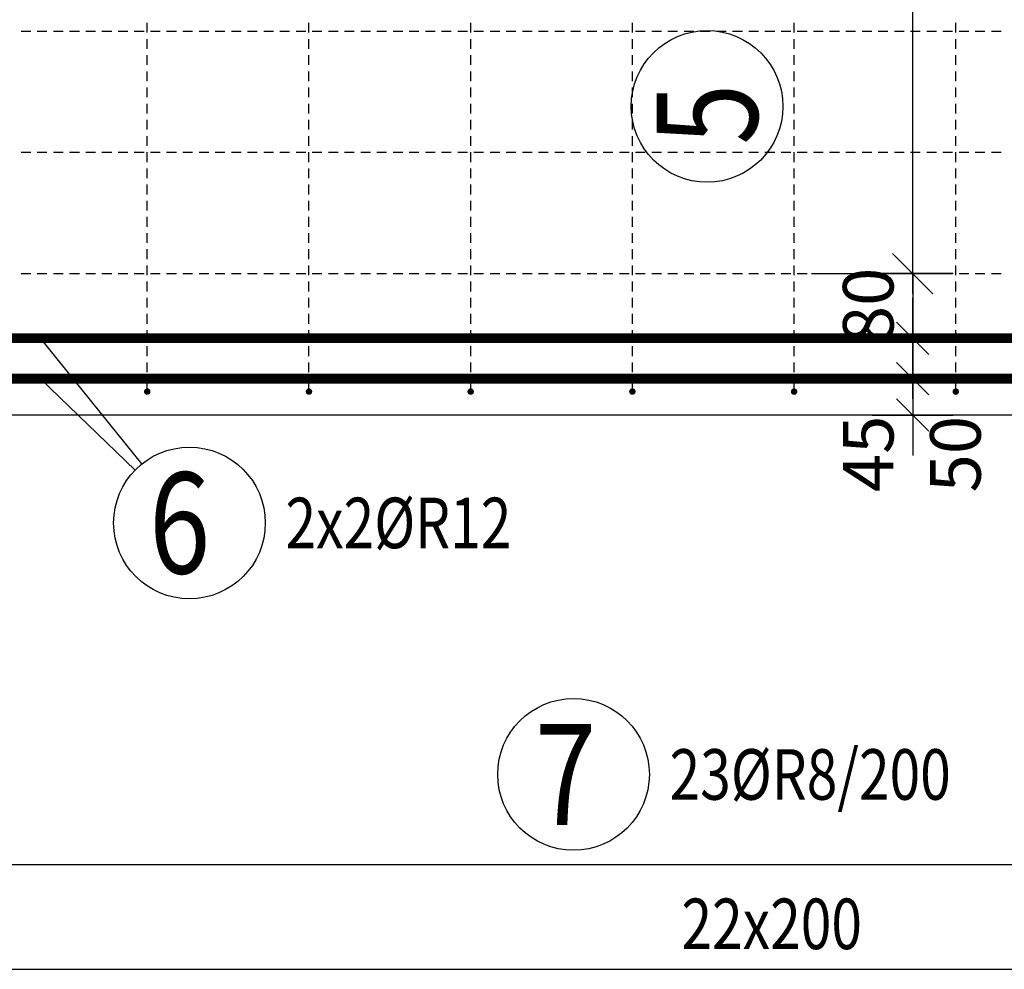
# Model space of a CAD drawing. Units: millimetres. Extents: x -83014 to -67264, y -36588 to -19711.
# Drawn here: x -79295 to -78078, y -32097 to -30922 of the extents above; entities that cross this region are included whole.
import ezdxf

# ---------------------------------------------------------------- set-up
doc = ezdxf.new("R2010")
doc.units = ezdxf.units.MM
doc.header["$LTSCALE"] = 20
doc.layers.add('CUTVIEWLIMITS', color=1, linetype='Continuous', plot=False)
for name, color, linetype in [('K-KOTY', 151, 'Continuous'), ('K-TVAR', 2, 'Continuous'), ('Kóty_POPIS_ŘADY', 2, 'Continuous'), ('P_PŘÍČNÉ-HORNÍ', 31, 'Continuous'), ('Polp_POLOŽKA', 2, 'Continuous')]:
    doc.layers.add(name, color=color, linetype=linetype)
doc.styles.add('KCE-text', font='romans.shx', dxfattribs={"width": 0.8, "height": 62.5})
doc.styles.add('RomanS', font='romans.shx', dxfattribs={"width": 0.7})
doc.dimstyles.new('KCE-25', dxfattribs={"dimscale": 25, "dimtxt": 2.5, "dimasz": 1, "dimexe": 1.25, "dimexo": 0.625, "dimtad": 1, "dimdec": 0, "dimtxsty": 'RomanS', "dimblk": 'dim_end', "dimcen": 2.5, "dimse1": 1, "dimse2": 1, "dimclrt": 2, "dimadec": 1, "dimazin": 0, "dimtfac": 1, "dimtdec": 0, "dimtix": 1, "dimtmove": 2, "dimatfit": 3, "dimldrblk": 'dim_end', "dimfxl": 1, "dimarcsym": 0})

# ---------------------------------------------------------------- blocks, each defined once
blk = doc.blocks.new('dim_end')
for p, q in [((0, 2), (0, -2)), ((-0.8, -0.8), (0.8, 0.8)), ((1, 0), (-1, 0))]:
    blk.add_line(p, q)
blk = doc.blocks.new('*D655')
at = {"layer": 'Defpoints', "color": 0, "ltscale": 0.5, "transparency": 16777216}
for p in [(-78337.6, -31236.1), (-78337.6, -31316.1), (-78190.9, -31316.1)]:
    blk.add_point(p, dxfattribs=at)
at = {"layer": 'K-KOTY', "color": 0, "lineweight": -2, "ltscale": 0.5, "transparency": 16777216}
for p, q in [((-78190.9, -31211.1), (-78190.9, -31186.1)), ((-78190.9, -31236.1), (-78190.9, -31316.1)), ((-78190.9, -31341.1), (-78190.9, -31366.1))]:
    blk.add_line(p, q, dxfattribs=at)
at = {"layer": 'K-KOTY', "color": 0, "lineweight": -2, "ltscale": 0.5, "transparency": 16777216, "xscale": 25, "yscale": 25, "zscale": 25}
for p, rotation in [((-78190.9, -31236.1), 270), ((-78190.9, -31316.1), 90)]:
    blk.add_blockref('dim_end', p, dxfattribs=dict(at, rotation=rotation))
at = {"layer": 'K-KOTY', "color": 2, "ltscale": 0.5, "transparency": 16777216, "insert": (-78237.8, -31276.1), "char_height": 62.5, "attachment_point": 5, "rotation": 90, "style": 'RomanS'}
blk.add_mtext('80', dxfattribs=at)
blk = doc.blocks.new('*D656')
at = {"layer": 'Defpoints', "color": 0, "ltscale": 0.5, "transparency": 16777216}
for p in [(-78337.6, -31316.1), (-78337.6, -31366.1), (-78190.9, -31366.1)]:
    blk.add_point(p, dxfattribs=at)
at = {"layer": 'K-KOTY', "color": 0, "lineweight": -2, "ltscale": 0.5, "transparency": 16777216}
for p, q in [((-78190.9, -31291.1), (-78190.9, -31266.1)), ((-78190.9, -31316.1), (-78190.9, -31366.1)), ((-78190.9, -31391.1), (-78190.9, -31416.1))]:
    blk.add_line(p, q, dxfattribs=at)
at = {"layer": 'K-KOTY', "color": 0, "lineweight": -2, "ltscale": 0.5, "transparency": 16777216, "xscale": 25, "yscale": 25, "zscale": 25}
for p, rotation in [((-78190.9, -31316.1), 270), ((-78190.9, -31366.1), 90)]:
    blk.add_blockref('dim_end', p, dxfattribs=dict(at, rotation=rotation))
at = {"layer": 'K-KOTY', "color": 2, "ltscale": 0.5, "transparency": 16777216, "insert": (-78130, -31459.5), "char_height": 62.5, "attachment_point": 5, "rotation": 90, "style": 'RomanS'}
blk.add_mtext('50', dxfattribs=at)
blk = doc.blocks.new('*D657')
at = {"layer": 'Defpoints', "color": 0, "ltscale": 0.5, "transparency": 16777216}
for p in [(-78337.6, -31366.1), (-78337.6, -31411.1), (-78190.9, -31411.1)]:
    blk.add_point(p, dxfattribs=at)
at = {"layer": 'K-KOTY', "color": 0, "lineweight": -2, "ltscale": 0.5, "transparency": 16777216}
for p, q in [((-78190.9, -31341.1), (-78190.9, -31316.1)), ((-78190.9, -31366.1), (-78190.9, -31411.1)), ((-78190.9, -31436.1), (-78190.9, -31461.1))]:
    blk.add_line(p, q, dxfattribs=at)
at = {"layer": 'K-KOTY', "color": 0, "lineweight": -2, "ltscale": 0.5, "transparency": 16777216, "xscale": 25, "yscale": 25, "zscale": 25}
for p, rotation in [((-78190.9, -31366.1), 270), ((-78190.9, -31411.1), 90)]:
    blk.add_blockref('dim_end', p, dxfattribs=dict(at, rotation=rotation))
at = {"layer": 'K-KOTY', "color": 2, "ltscale": 0.5, "transparency": 16777216, "insert": (-78237.8, -31459.1), "char_height": 62.5, "attachment_point": 5, "rotation": 90, "style": 'RomanS'}
blk.add_mtext('45', dxfattribs=at)

msp = doc.modelspace()

# ---------------------------------------------------------------- linework, layer by layer
at = {"layer": 'CUTVIEWLIMITS'}
msp.add_lwpolyline([(-81673.6, -31967.1), (-75001.6, -31967.1), (-75001.6, -29505.1), (-81673.6, -29505.1)], close=True, dxfattribs=at)
at = {"layer": 'K-TVAR', "color": 7}
msp.add_line((-76087.6, -31411.1), (-80587.6, -31411.1), dxfattribs=at)
at = {"layer": 'Kóty_POPIS_ŘADY', "color": 151}
for p, q in [((-78190.9, -31236.1), (-78190.9, -30336.1)), ((-78215.9, -31211.1), (-78165.9, -31261.1)), ((-78315.9, -31236.1), (-78150.9, -31236.1)), ((-80537.6, -32096.7), (-76137.6, -32096.7))]:
    msp.add_line(p, q, dxfattribs=at)
at = {"layer": 'P_PŘÍČNÉ-HORNÍ'}
for points in [[(-79137.6, -30938.1), (-79137.6, -30926.1)], [(-78937.6, -30938.1), (-78937.6, -30926.1)], [(-78737.6, -30938.1), (-78737.6, -30926.1)], [(-78537.6, -30938.1), (-78537.6, -30926.1)], [(-78337.6, -30938.1), (-78337.6, -30926.1)], [(-78137.6, -30938.1), (-78137.6, -30926.1)], [(-79293.6, -30936.1), (-79281.6, -30936.1)], [(-79293.6, -30936.1), (-79281.6, -30936.1)], [(-79273.6, -30936.1), (-79261.6, -30936.1)], [(-79273.6, -30936.1), (-79261.6, -30936.1)], [(-79253.6, -30936.1), (-79241.6, -30936.1)], [(-79253.6, -30936.1), (-79241.6, -30936.1)], [(-79233.6, -30936.1), (-79221.6, -30936.1)], [(-79233.6, -30936.1), (-79221.6, -30936.1)], [(-79213.6, -30936.1), (-79201.6, -30936.1)], [(-79213.6, -30936.1), (-79201.6, -30936.1)], [(-79193.6, -30936.1), (-79181.6, -30936.1)], [(-79193.6, -30936.1), (-79181.6, -30936.1)], [(-79173.6, -30936.1), (-79161.6, -30936.1)], [(-79173.6, -30936.1), (-79161.6, -30936.1)], [(-79153.6, -30936.1), (-79141.6, -30936.1)], [(-79153.6, -30936.1), (-79141.6, -30936.1)], [(-79133.6, -30936.1), (-79121.6, -30936.1)], [(-79133.6, -30936.1), (-79121.6, -30936.1)], [(-79113.6, -30936.1), (-79101.6, -30936.1)], [(-79113.6, -30936.1), (-79101.6, -30936.1)], [(-79093.6, -30936.1), (-79081.6, -30936.1)], [(-79093.6, -30936.1), (-79081.6, -30936.1)], [(-79073.6, -30936.1), (-79061.6, -30936.1)], [(-79073.6, -30936.1), (-79061.6, -30936.1)], [(-79053.6, -30936.1), (-79041.6, -30936.1)], [(-79053.6, -30936.1), (-79041.6, -30936.1)], [(-79033.6, -30936.1), (-79021.6, -30936.1)], [(-79033.6, -30936.1), (-79021.6, -30936.1)], [(-79013.6, -30936.1), (-79001.6, -30936.1)], [(-79013.6, -30936.1), (-79001.6, -30936.1)], [(-78993.6, -30936.1), (-78981.6, -30936.1)], [(-78993.6, -30936.1), (-78981.6, -30936.1)], [(-78973.6, -30936.1), (-78961.6, -30936.1)], [(-78973.6, -30936.1), (-78961.6, -30936.1)], [(-78953.6, -30936.1), (-78941.6, -30936.1)], [(-78953.6, -30936.1), (-78941.6, -30936.1)], [(-78933.6, -30936.1), (-78921.6, -30936.1)], [(-78933.6, -30936.1), (-78921.6, -30936.1)], [(-78913.6, -30936.1), (-78901.6, -30936.1)], [(-78913.6, -30936.1), (-78901.6, -30936.1)], [(-78893.6, -30936.1), (-78881.6, -30936.1)], [(-78893.6, -30936.1), (-78881.6, -30936.1)], [(-78873.6, -30936.1), (-78861.6, -30936.1)], [(-78873.6, -30936.1), (-78861.6, -30936.1)], [(-78853.6, -30936.1), (-78841.6, -30936.1)], [(-78853.6, -30936.1), (-78841.6, -30936.1)], [(-78833.6, -30936.1), (-78821.6, -30936.1)], [(-78833.6, -30936.1), (-78821.6, -30936.1)], [(-78813.6, -30936.1), (-78801.6, -30936.1)], [(-78813.6, -30936.1), (-78801.6, -30936.1)], [(-78793.6, -30936.1), (-78781.6, -30936.1)], [(-78793.6, -30936.1), (-78781.6, -30936.1)], [(-78773.6, -30936.1), (-78761.6, -30936.1)], [(-78773.6, -30936.1), (-78761.6, -30936.1)], [(-78753.6, -30936.1), (-78741.6, -30936.1)], [(-78753.6, -30936.1), (-78741.6, -30936.1)], [(-78733.6, -30936.1), (-78721.6, -30936.1)], [(-78733.6, -30936.1), (-78721.6, -30936.1)], [(-78713.6, -30936.1), (-78701.6, -30936.1)], [(-78713.6, -30936.1), (-78701.6, -30936.1)], [(-78693.6, -30936.1), (-78681.6, -30936.1)], [(-78693.6, -30936.1), (-78681.6, -30936.1)], [(-78673.6, -30936.1), (-78661.6, -30936.1)], [(-78673.6, -30936.1), (-78661.6, -30936.1)], [(-78653.6, -30936.1), (-78641.6, -30936.1)], [(-78653.6, -30936.1), (-78641.6, -30936.1)], [(-78633.6, -30936.1), (-78621.6, -30936.1)], [(-78633.6, -30936.1), (-78621.6, -30936.1)], [(-78613.6, -30936.1), (-78601.6, -30936.1)], [(-78613.6, -30936.1), (-78601.6, -30936.1)], [(-78593.6, -30936.1), (-78581.6, -30936.1)], [(-78593.6, -30936.1), (-78581.6, -30936.1)], [(-78573.6, -30936.1), (-78561.6, -30936.1)], [(-78573.6, -30936.1), (-78561.6, -30936.1)], [(-78553.6, -30936.1), (-78541.6, -30936.1)], [(-78553.6, -30936.1), (-78541.6, -30936.1)], [(-78533.6, -30936.1), (-78521.6, -30936.1)], [(-78533.6, -30936.1), (-78521.6, -30936.1)], [(-78513.6, -30936.1), (-78501.6, -30936.1)], [(-78513.6, -30936.1), (-78501.6, -30936.1)], [(-78493.6, -30936.1), (-78481.6, -30936.1)], [(-78493.6, -30936.1), (-78481.6, -30936.1)], [(-78473.6, -30936.1), (-78461.6, -30936.1)], [(-78473.6, -30936.1), (-78461.6, -30936.1)], [(-78453.6, -30936.1), (-78441.6, -30936.1)], [(-78453.6, -30936.1), (-78441.6, -30936.1)], [(-78433.6, -30936.1), (-78421.6, -30936.1)], [(-78433.6, -30936.1), (-78421.6, -30936.1)], [(-78413.6, -30936.1), (-78401.6, -30936.1)], [(-78413.6, -30936.1), (-78401.6, -30936.1)], [(-78393.6, -30936.1), (-78381.6, -30936.1)], [(-78393.6, -30936.1), (-78381.6, -30936.1)], [(-78373.6, -30936.1), (-78361.6, -30936.1)], [(-78373.6, -30936.1), (-78361.6, -30936.1)], [(-78353.6, -30936.1), (-78341.6, -30936.1)], [(-78353.6, -30936.1), (-78341.6, -30936.1)], [(-78333.6, -30936.1), (-78321.6, -30936.1)], [(-78333.6, -30936.1), (-78321.6, -30936.1)], [(-78313.6, -30936.1), (-78301.6, -30936.1)], [(-78313.6, -30936.1), (-78301.6, -30936.1)], [(-78293.6, -30936.1), (-78281.6, -30936.1)], [(-78293.6, -30936.1), (-78281.6, -30936.1)], [(-78273.6, -30936.1), (-78261.6, -30936.1)], [(-78273.6, -30936.1), (-78261.6, -30936.1)], [(-78253.6, -30936.1), (-78241.6, -30936.1)], [(-78253.6, -30936.1), (-78241.6, -30936.1)], [(-78233.6, -30936.1), (-78221.6, -30936.1)], [(-78233.6, -30936.1), (-78221.6, -30936.1)], [(-78213.6, -30936.1), (-78201.6, -30936.1)], [(-78213.6, -30936.1), (-78201.6, -30936.1)], [(-78193.6, -30936.1), (-78181.6, -30936.1)], [(-78193.6, -30936.1), (-78181.6, -30936.1)], [(-78173.6, -30936.1), (-78161.6, -30936.1)], [(-78173.6, -30936.1), (-78161.6, -30936.1)], [(-78153.6, -30936.1), (-78141.6, -30936.1)], [(-78153.6, -30936.1), (-78141.6, -30936.1)], [(-78133.6, -30936.1), (-78121.6, -30936.1)], [(-78133.6, -30936.1), (-78121.6, -30936.1)], [(-78113.6, -30936.1), (-78101.6, -30936.1)], [(-78113.6, -30936.1), (-78101.6, -30936.1)], [(-78093.6, -30936.1), (-78081.6, -30936.1)], [(-78093.6, -30936.1), (-78081.6, -30936.1)], [(-79137.6, -30958.1), (-79137.6, -30946.1)], [(-78937.6, -30958.1), (-78937.6, -30946.1)], [(-78737.6, -30958.1), (-78737.6, -30946.1)], [(-78537.6, -30958.1), (-78537.6, -30946.1)], [(-78337.6, -30958.1), (-78337.6, -30946.1)], [(-78137.6, -30958.1), (-78137.6, -30946.1)], [(-79137.6, -30978.1), (-79137.6, -30966.1)], [(-78937.6, -30978.1), (-78937.6, -30966.1)], [(-78737.6, -30978.1), (-78737.6, -30966.1)], [(-78537.6, -30978.1), (-78537.6, -30966.1)], [(-78337.6, -30978.1), (-78337.6, -30966.1)], [(-78137.6, -30978.1), (-78137.6, -30966.1)], [(-79137.6, -30998.1), (-79137.6, -30986.1)], [(-78937.6, -30998.1), (-78937.6, -30986.1)], [(-78737.6, -30998.1), (-78737.6, -30986.1)], [(-78537.6, -30998.1), (-78537.6, -30986.1)], [(-78337.6, -30998.1), (-78337.6, -30986.1)], [(-78137.6, -30998.1), (-78137.6, -30986.1)], [(-79137.6, -31018.1), (-79137.6, -31006.1)], [(-78937.6, -31018.1), (-78937.6, -31006.1)], [(-78737.6, -31018.1), (-78737.6, -31006.1)], [(-78537.6, -31018.1), (-78537.6, -31006.1)], [(-78337.6, -31018.1), (-78337.6, -31006.1)], [(-78137.6, -31018.1), (-78137.6, -31006.1)], [(-79137.6, -31038.1), (-79137.6, -31026.1)], [(-78937.6, -31038.1), (-78937.6, -31026.1)], [(-78737.6, -31038.1), (-78737.6, -31026.1)], [(-78537.6, -31038.1), (-78537.6, -31026.1)], [(-78337.6, -31038.1), (-78337.6, -31026.1)], [(-78137.6, -31038.1), (-78137.6, -31026.1)], [(-79137.6, -31058.1), (-79137.6, -31046.1)], [(-78937.6, -31058.1), (-78937.6, -31046.1)], [(-78737.6, -31058.1), (-78737.6, -31046.1)], [(-78537.6, -31058.1), (-78537.6, -31046.1)], [(-78337.6, -31058.1), (-78337.6, -31046.1)], [(-78137.6, -31058.1), (-78137.6, -31046.1)], [(-79137.6, -31078.1), (-79137.6, -31066.1)], [(-78937.6, -31078.1), (-78937.6, -31066.1)], [(-78737.6, -31078.1), (-78737.6, -31066.1)], [(-78537.6, -31078.1), (-78537.6, -31066.1)], [(-78337.6, -31078.1), (-78337.6, -31066.1)], [(-78137.6, -31078.1), (-78137.6, -31066.1)], [(-79293.6, -31086.1), (-79281.6, -31086.1)], [(-79293.6, -31086.1), (-79281.6, -31086.1)], [(-79273.6, -31086.1), (-79261.6, -31086.1)], [(-79273.6, -31086.1), (-79261.6, -31086.1)], [(-79253.6, -31086.1), (-79241.6, -31086.1)], [(-79253.6, -31086.1), (-79241.6, -31086.1)], [(-79233.6, -31086.1), (-79221.6, -31086.1)], [(-79233.6, -31086.1), (-79221.6, -31086.1)], [(-79213.6, -31086.1), (-79201.6, -31086.1)], [(-79213.6, -31086.1), (-79201.6, -31086.1)], [(-79193.6, -31086.1), (-79181.6, -31086.1)], [(-79193.6, -31086.1), (-79181.6, -31086.1)], [(-79173.6, -31086.1), (-79161.6, -31086.1)], [(-79173.6, -31086.1), (-79161.6, -31086.1)], [(-79153.6, -31086.1), (-79141.6, -31086.1)], [(-79153.6, -31086.1), (-79141.6, -31086.1)], [(-79137.6, -31098.1), (-79137.6, -31086.1)], [(-79133.6, -31086.1), (-79121.6, -31086.1)], [(-79133.6, -31086.1), (-79121.6, -31086.1)], [(-79113.6, -31086.1), (-79101.6, -31086.1)], [(-79113.6, -31086.1), (-79101.6, -31086.1)], [(-79093.6, -31086.1), (-79081.6, -31086.1)], [(-79093.6, -31086.1), (-79081.6, -31086.1)], [(-79073.6, -31086.1), (-79061.6, -31086.1)], [(-79073.6, -31086.1), (-79061.6, -31086.1)], [(-79053.6, -31086.1), (-79041.6, -31086.1)], [(-79053.6, -31086.1), (-79041.6, -31086.1)], [(-79033.6, -31086.1), (-79021.6, -31086.1)], [(-79033.6, -31086.1), (-79021.6, -31086.1)], [(-79013.6, -31086.1), (-79001.6, -31086.1)], [(-79013.6, -31086.1), (-79001.6, -31086.1)], [(-78993.6, -31086.1), (-78981.6, -31086.1)], [(-78993.6, -31086.1), (-78981.6, -31086.1)], [(-78973.6, -31086.1), (-78961.6, -31086.1)], [(-78973.6, -31086.1), (-78961.6, -31086.1)], [(-78953.6, -31086.1), (-78941.6, -31086.1)], [(-78953.6, -31086.1), (-78941.6, -31086.1)], [(-78937.6, -31098.1), (-78937.6, -31086.1)], [(-78933.6, -31086.1), (-78921.6, -31086.1)], [(-78933.6, -31086.1), (-78921.6, -31086.1)], [(-78913.6, -31086.1), (-78901.6, -31086.1)], [(-78913.6, -31086.1), (-78901.6, -31086.1)], [(-78893.6, -31086.1), (-78881.6, -31086.1)], [(-78893.6, -31086.1), (-78881.6, -31086.1)], [(-78873.6, -31086.1), (-78861.6, -31086.1)], [(-78873.6, -31086.1), (-78861.6, -31086.1)], [(-78853.6, -31086.1), (-78841.6, -31086.1)], [(-78853.6, -31086.1), (-78841.6, -31086.1)], [(-78833.6, -31086.1), (-78821.6, -31086.1)], [(-78833.6, -31086.1), (-78821.6, -31086.1)], [(-78813.6, -31086.1), (-78801.6, -31086.1)], [(-78813.6, -31086.1), (-78801.6, -31086.1)], [(-78793.6, -31086.1), (-78781.6, -31086.1)], [(-78793.6, -31086.1), (-78781.6, -31086.1)], [(-78773.6, -31086.1), (-78761.6, -31086.1)], [(-78773.6, -31086.1), (-78761.6, -31086.1)], [(-78753.6, -31086.1), (-78741.6, -31086.1)], [(-78753.6, -31086.1), (-78741.6, -31086.1)], [(-78737.6, -31098.1), (-78737.6, -31086.1)], [(-78733.6, -31086.1), (-78721.6, -31086.1)], [(-78733.6, -31086.1), (-78721.6, -31086.1)], [(-78713.6, -31086.1), (-78701.6, -31086.1)], [(-78713.6, -31086.1), (-78701.6, -31086.1)], [(-78693.6, -31086.1), (-78681.6, -31086.1)], [(-78693.6, -31086.1), (-78681.6, -31086.1)], [(-78673.6, -31086.1), (-78661.6, -31086.1)], [(-78673.6, -31086.1), (-78661.6, -31086.1)], [(-78653.6, -31086.1), (-78641.6, -31086.1)], [(-78653.6, -31086.1), (-78641.6, -31086.1)], [(-78633.6, -31086.1), (-78621.6, -31086.1)], [(-78633.6, -31086.1), (-78621.6, -31086.1)], [(-78613.6, -31086.1), (-78601.6, -31086.1)], [(-78613.6, -31086.1), (-78601.6, -31086.1)], [(-78593.6, -31086.1), (-78581.6, -31086.1)], [(-78593.6, -31086.1), (-78581.6, -31086.1)], [(-78573.6, -31086.1), (-78561.6, -31086.1)], [(-78573.6, -31086.1), (-78561.6, -31086.1)], [(-78553.6, -31086.1), (-78541.6, -31086.1)], [(-78553.6, -31086.1), (-78541.6, -31086.1)], [(-78537.6, -31098.1), (-78537.6, -31086.1)], [(-78533.6, -31086.1), (-78521.6, -31086.1)], [(-78533.6, -31086.1), (-78521.6, -31086.1)], [(-78513.6, -31086.1), (-78501.6, -31086.1)], [(-78513.6, -31086.1), (-78501.6, -31086.1)], [(-78493.6, -31086.1), (-78481.6, -31086.1)], [(-78493.6, -31086.1), (-78481.6, -31086.1)], [(-78473.6, -31086.1), (-78461.6, -31086.1)], [(-78473.6, -31086.1), (-78461.6, -31086.1)], [(-78453.6, -31086.1), (-78441.6, -31086.1)], [(-78453.6, -31086.1), (-78441.6, -31086.1)], [(-78433.6, -31086.1), (-78421.6, -31086.1)], [(-78433.6, -31086.1), (-78421.6, -31086.1)], [(-78413.6, -31086.1), (-78401.6, -31086.1)], [(-78413.6, -31086.1), (-78401.6, -31086.1)], [(-78393.6, -31086.1), (-78381.6, -31086.1)], [(-78393.6, -31086.1), (-78381.6, -31086.1)], [(-78373.6, -31086.1), (-78361.6, -31086.1)], [(-78373.6, -31086.1), (-78361.6, -31086.1)], [(-78353.6, -31086.1), (-78341.6, -31086.1)], [(-78353.6, -31086.1), (-78341.6, -31086.1)], [(-78337.6, -31098.1), (-78337.6, -31086.1)], [(-78333.6, -31086.1), (-78321.6, -31086.1)], [(-78333.6, -31086.1), (-78321.6, -31086.1)], [(-78313.6, -31086.1), (-78301.6, -31086.1)], [(-78313.6, -31086.1), (-78301.6, -31086.1)], [(-78293.6, -31086.1), (-78281.6, -31086.1)], [(-78293.6, -31086.1), (-78281.6, -31086.1)], [(-78273.6, -31086.1), (-78261.6, -31086.1)], [(-78273.6, -31086.1), (-78261.6, -31086.1)], [(-78253.6, -31086.1), (-78241.6, -31086.1)], [(-78253.6, -31086.1), (-78241.6, -31086.1)], [(-78233.6, -31086.1), (-78221.6, -31086.1)], [(-78233.6, -31086.1), (-78221.6, -31086.1)], [(-78213.6, -31086.1), (-78201.6, -31086.1)], [(-78213.6, -31086.1), (-78201.6, -31086.1)], [(-78193.6, -31086.1), (-78181.6, -31086.1)], [(-78193.6, -31086.1), (-78181.6, -31086.1)], [(-78173.6, -31086.1), (-78161.6, -31086.1)], [(-78173.6, -31086.1), (-78161.6, -31086.1)], [(-78153.6, -31086.1), (-78141.6, -31086.1)], [(-78153.6, -31086.1), (-78141.6, -31086.1)], [(-78137.6, -31098.1), (-78137.6, -31086.1)], [(-78133.6, -31086.1), (-78121.6, -31086.1)], [(-78133.6, -31086.1), (-78121.6, -31086.1)], [(-78113.6, -31086.1), (-78101.6, -31086.1)], [(-78113.6, -31086.1), (-78101.6, -31086.1)], [(-78093.6, -31086.1), (-78081.6, -31086.1)], [(-78093.6, -31086.1), (-78081.6, -31086.1)], [(-79137.6, -31118.1), (-79137.6, -31106.1)], [(-78937.6, -31118.1), (-78937.6, -31106.1)], [(-78737.6, -31118.1), (-78737.6, -31106.1)], [(-78537.6, -31118.1), (-78537.6, -31106.1)], [(-78337.6, -31118.1), (-78337.6, -31106.1)], [(-78137.6, -31118.1), (-78137.6, -31106.1)], [(-79137.6, -31138.1), (-79137.6, -31126.1)], [(-78937.6, -31138.1), (-78937.6, -31126.1)], [(-78737.6, -31138.1), (-78737.6, -31126.1)], [(-78537.6, -31138.1), (-78537.6, -31126.1)], [(-78337.6, -31138.1), (-78337.6, -31126.1)], [(-78137.6, -31138.1), (-78137.6, -31126.1)], [(-79137.6, -31158.1), (-79137.6, -31146.1)], [(-78937.6, -31158.1), (-78937.6, -31146.1)], [(-78737.6, -31158.1), (-78737.6, -31146.1)], [(-78537.6, -31158.1), (-78537.6, -31146.1)], [(-78337.6, -31158.1), (-78337.6, -31146.1)], [(-78137.6, -31158.1), (-78137.6, -31146.1)], [(-79137.6, -31178.1), (-79137.6, -31166.1)], [(-78937.6, -31178.1), (-78937.6, -31166.1)], [(-78737.6, -31178.1), (-78737.6, -31166.1)], [(-78537.6, -31178.1), (-78537.6, -31166.1)], [(-78337.6, -31178.1), (-78337.6, -31166.1)], [(-78137.6, -31178.1), (-78137.6, -31166.1)], [(-79137.6, -31198.1), (-79137.6, -31186.1)], [(-78937.6, -31198.1), (-78937.6, -31186.1)], [(-78737.6, -31198.1), (-78737.6, -31186.1)], [(-78537.6, -31198.1), (-78537.6, -31186.1)], [(-78337.6, -31198.1), (-78337.6, -31186.1)], [(-78137.6, -31198.1), (-78137.6, -31186.1)], [(-79137.6, -31218.1), (-79137.6, -31206.1)], [(-78937.6, -31218.1), (-78937.6, -31206.1)], [(-78737.6, -31218.1), (-78737.6, -31206.1)], [(-78537.6, -31218.1), (-78537.6, -31206.1)], [(-78337.6, -31218.1), (-78337.6, -31206.1)], [(-78137.6, -31218.1), (-78137.6, -31206.1)], [(-79137.6, -31238.1), (-79137.6, -31226.1)], [(-78937.6, -31238.1), (-78937.6, -31226.1)], [(-78737.6, -31238.1), (-78737.6, -31226.1)], [(-78537.6, -31238.1), (-78537.6, -31226.1)], [(-78337.6, -31238.1), (-78337.6, -31226.1)], [(-78137.6, -31238.1), (-78137.6, -31226.1)], [(-79293.6, -31236.1), (-79281.6, -31236.1)], [(-79293.6, -31236.1), (-79281.6, -31236.1)], [(-79273.6, -31236.1), (-79261.6, -31236.1)], [(-79273.6, -31236.1), (-79261.6, -31236.1)], [(-79253.6, -31236.1), (-79241.6, -31236.1)], [(-79253.6, -31236.1), (-79241.6, -31236.1)], [(-79233.6, -31236.1), (-79221.6, -31236.1)], [(-79233.6, -31236.1), (-79221.6, -31236.1)], [(-79213.6, -31236.1), (-79201.6, -31236.1)], [(-79213.6, -31236.1), (-79201.6, -31236.1)], [(-79193.6, -31236.1), (-79181.6, -31236.1)], [(-79193.6, -31236.1), (-79181.6, -31236.1)], [(-79173.6, -31236.1), (-79161.6, -31236.1)], [(-79173.6, -31236.1), (-79161.6, -31236.1)], [(-79153.6, -31236.1), (-79141.6, -31236.1)], [(-79153.6, -31236.1), (-79141.6, -31236.1)], [(-79137.6, -31258.1), (-79137.6, -31246.1)], [(-79133.6, -31236.1), (-79121.6, -31236.1)], [(-79133.6, -31236.1), (-79121.6, -31236.1)], [(-79113.6, -31236.1), (-79101.6, -31236.1)], [(-79113.6, -31236.1), (-79101.6, -31236.1)], [(-79093.6, -31236.1), (-79081.6, -31236.1)], [(-79093.6, -31236.1), (-79081.6, -31236.1)], [(-79073.6, -31236.1), (-79061.6, -31236.1)], [(-79073.6, -31236.1), (-79061.6, -31236.1)], [(-79053.6, -31236.1), (-79041.6, -31236.1)], [(-79053.6, -31236.1), (-79041.6, -31236.1)], [(-79033.6, -31236.1), (-79021.6, -31236.1)], [(-79033.6, -31236.1), (-79021.6, -31236.1)], [(-79013.6, -31236.1), (-79001.6, -31236.1)], [(-79013.6, -31236.1), (-79001.6, -31236.1)], [(-78993.6, -31236.1), (-78981.6, -31236.1)], [(-78993.6, -31236.1), (-78981.6, -31236.1)], [(-78973.6, -31236.1), (-78961.6, -31236.1)], [(-78973.6, -31236.1), (-78961.6, -31236.1)], [(-78953.6, -31236.1), (-78941.6, -31236.1)], [(-78953.6, -31236.1), (-78941.6, -31236.1)], [(-78937.6, -31258.1), (-78937.6, -31246.1)], [(-78933.6, -31236.1), (-78921.6, -31236.1)], [(-78933.6, -31236.1), (-78921.6, -31236.1)], [(-78913.6, -31236.1), (-78901.6, -31236.1)], [(-78913.6, -31236.1), (-78901.6, -31236.1)], [(-78893.6, -31236.1), (-78881.6, -31236.1)], [(-78893.6, -31236.1), (-78881.6, -31236.1)], [(-78873.6, -31236.1), (-78861.6, -31236.1)], [(-78873.6, -31236.1), (-78861.6, -31236.1)], [(-78853.6, -31236.1), (-78841.6, -31236.1)], [(-78853.6, -31236.1), (-78841.6, -31236.1)], [(-78833.6, -31236.1), (-78821.6, -31236.1)], [(-78833.6, -31236.1), (-78821.6, -31236.1)], [(-78813.6, -31236.1), (-78801.6, -31236.1)], [(-78813.6, -31236.1), (-78801.6, -31236.1)], [(-78793.6, -31236.1), (-78781.6, -31236.1)], [(-78793.6, -31236.1), (-78781.6, -31236.1)], [(-78773.6, -31236.1), (-78761.6, -31236.1)], [(-78773.6, -31236.1), (-78761.6, -31236.1)], [(-78753.6, -31236.1), (-78741.6, -31236.1)], [(-78753.6, -31236.1), (-78741.6, -31236.1)], [(-78737.6, -31258.1), (-78737.6, -31246.1)], [(-78733.6, -31236.1), (-78721.6, -31236.1)], [(-78733.6, -31236.1), (-78721.6, -31236.1)], [(-78713.6, -31236.1), (-78701.6, -31236.1)], [(-78713.6, -31236.1), (-78701.6, -31236.1)], [(-78693.6, -31236.1), (-78681.6, -31236.1)], [(-78693.6, -31236.1), (-78681.6, -31236.1)], [(-78673.6, -31236.1), (-78661.6, -31236.1)], [(-78673.6, -31236.1), (-78661.6, -31236.1)], [(-78653.6, -31236.1), (-78641.6, -31236.1)], [(-78653.6, -31236.1), (-78641.6, -31236.1)], [(-78633.6, -31236.1), (-78621.6, -31236.1)], [(-78633.6, -31236.1), (-78621.6, -31236.1)], [(-78613.6, -31236.1), (-78601.6, -31236.1)], [(-78613.6, -31236.1), (-78601.6, -31236.1)], [(-78593.6, -31236.1), (-78581.6, -31236.1)], [(-78593.6, -31236.1), (-78581.6, -31236.1)], [(-78573.6, -31236.1), (-78561.6, -31236.1)], [(-78573.6, -31236.1), (-78561.6, -31236.1)], [(-78553.6, -31236.1), (-78541.6, -31236.1)], [(-78553.6, -31236.1), (-78541.6, -31236.1)], [(-78537.6, -31258.1), (-78537.6, -31246.1)], [(-78533.6, -31236.1), (-78521.6, -31236.1)], [(-78533.6, -31236.1), (-78521.6, -31236.1)], [(-78513.6, -31236.1), (-78501.6, -31236.1)], [(-78513.6, -31236.1), (-78501.6, -31236.1)], [(-78493.6, -31236.1), (-78481.6, -31236.1)], [(-78493.6, -31236.1), (-78481.6, -31236.1)], [(-78473.6, -31236.1), (-78461.6, -31236.1)], [(-78473.6, -31236.1), (-78461.6, -31236.1)], [(-78453.6, -31236.1), (-78441.6, -31236.1)], [(-78453.6, -31236.1), (-78441.6, -31236.1)], [(-78433.6, -31236.1), (-78421.6, -31236.1)], [(-78433.6, -31236.1), (-78421.6, -31236.1)], [(-78413.6, -31236.1), (-78401.6, -31236.1)], [(-78413.6, -31236.1), (-78401.6, -31236.1)], [(-78393.6, -31236.1), (-78381.6, -31236.1)], [(-78393.6, -31236.1), (-78381.6, -31236.1)], [(-78373.6, -31236.1), (-78361.6, -31236.1)], [(-78373.6, -31236.1), (-78361.6, -31236.1)], [(-78353.6, -31236.1), (-78341.6, -31236.1)], [(-78353.6, -31236.1), (-78341.6, -31236.1)], [(-78337.6, -31258.1), (-78337.6, -31246.1)], [(-78333.6, -31236.1), (-78321.6, -31236.1)], [(-78333.6, -31236.1), (-78321.6, -31236.1)], [(-78313.6, -31236.1), (-78301.6, -31236.1)], [(-78313.6, -31236.1), (-78301.6, -31236.1)], [(-78293.6, -31236.1), (-78281.6, -31236.1)], [(-78293.6, -31236.1), (-78281.6, -31236.1)], [(-78273.6, -31236.1), (-78261.6, -31236.1)], [(-78273.6, -31236.1), (-78261.6, -31236.1)], [(-78253.6, -31236.1), (-78241.6, -31236.1)], [(-78253.6, -31236.1), (-78241.6, -31236.1)], [(-78233.6, -31236.1), (-78221.6, -31236.1)], [(-78233.6, -31236.1), (-78221.6, -31236.1)], [(-78213.6, -31236.1), (-78201.6, -31236.1)], [(-78213.6, -31236.1), (-78201.6, -31236.1)], [(-78193.6, -31236.1), (-78181.6, -31236.1)], [(-78193.6, -31236.1), (-78181.6, -31236.1)], [(-78173.6, -31236.1), (-78161.6, -31236.1)], [(-78173.6, -31236.1), (-78161.6, -31236.1)], [(-78153.6, -31236.1), (-78141.6, -31236.1)], [(-78153.6, -31236.1), (-78141.6, -31236.1)], [(-78137.6, -31258.1), (-78137.6, -31246.1)], [(-78133.6, -31236.1), (-78121.6, -31236.1)], [(-78133.6, -31236.1), (-78121.6, -31236.1)], [(-78113.6, -31236.1), (-78101.6, -31236.1)], [(-78113.6, -31236.1), (-78101.6, -31236.1)], [(-78093.6, -31236.1), (-78081.6, -31236.1)], [(-78093.6, -31236.1), (-78081.6, -31236.1)], [(-79137.6, -31278.1), (-79137.6, -31266.1)], [(-78937.6, -31278.1), (-78937.6, -31266.1)], [(-78737.6, -31278.1), (-78737.6, -31266.1)], [(-78537.6, -31278.1), (-78537.6, -31266.1)], [(-78337.6, -31278.1), (-78337.6, -31266.1)], [(-78137.6, -31278.1), (-78137.6, -31266.1)], [(-79137.6, -31298.1), (-79137.6, -31286.1)], [(-78937.6, -31298.1), (-78937.6, -31286.1)], [(-78737.6, -31298.1), (-78737.6, -31286.1)], [(-78537.6, -31298.1), (-78537.6, -31286.1)], [(-78337.6, -31298.1), (-78337.6, -31286.1)], [(-78137.6, -31298.1), (-78137.6, -31286.1)], [(-79137.6, -31318.1), (-79137.6, -31306.1)], [(-78937.6, -31318.1), (-78937.6, -31306.1)], [(-78737.6, -31318.1), (-78737.6, -31306.1)], [(-78537.6, -31318.1), (-78537.6, -31306.1)], [(-78337.6, -31318.1), (-78337.6, -31306.1)], [(-78137.6, -31318.1), (-78137.6, -31306.1)], [(-79137.6, -31338.1), (-79137.6, -31326.1)], [(-78937.6, -31338.1), (-78937.6, -31326.1)], [(-78737.6, -31338.1), (-78737.6, -31326.1)], [(-78537.6, -31338.1), (-78537.6, -31326.1)], [(-78337.6, -31338.1), (-78337.6, -31326.1)], [(-78137.6, -31338.1), (-78137.6, -31326.1)], [(-79137.6, -31358.1), (-79137.6, -31346.1)], [(-78937.6, -31358.1), (-78937.6, -31346.1)], [(-78737.6, -31358.1), (-78737.6, -31346.1)], [(-78537.6, -31358.1), (-78537.6, -31346.1)], [(-78337.6, -31358.1), (-78337.6, -31346.1)], [(-78137.6, -31358.1), (-78137.6, -31346.1)], [(-79137.6, -31378.1), (-79137.6, -31366.1)], [(-78937.6, -31378.1), (-78937.6, -31366.1)], [(-78737.6, -31378.1), (-78737.6, -31366.1)], [(-78537.6, -31378.1), (-78537.6, -31366.1)], [(-78337.6, -31378.1), (-78337.6, -31366.1)], [(-78137.6, -31378.1), (-78137.6, -31366.1)]]:
    msp.add_lwpolyline(points, dxfattribs=at)
for points in [[(-80557.6, -31316.1, 12, 12, 0), (-76117.6, -31316.1, 12, 12, 0)], [(-80557.6, -31366.1, 12, 12, 0), (-76117.6, -31366.1, 12, 12, 0)]]:
    msp.add_lwpolyline(points, format="xyseb", dxfattribs=at)
for points in [[(-79135.6, -31382.1, 4, 4, 1), (-79139.6, -31382.1, 4, 4, 1)], [(-78935.6, -31382.1, 4, 4, 1), (-78939.6, -31382.1, 4, 4, 1)], [(-78735.6, -31382.1, 4, 4, 1), (-78739.6, -31382.1, 4, 4, 1)], [(-78535.6, -31382.1, 4, 4, 1), (-78539.6, -31382.1, 4, 4, 1)], [(-78335.6, -31382.1, 4, 4, 1), (-78339.6, -31382.1, 4, 4, 1)], [(-78135.6, -31382.1, 4, 4, 1), (-78139.6, -31382.1, 4, 4, 1)]]:
    msp.add_lwpolyline(points, format="xyseb", close=True, dxfattribs=at)
at = {"layer": 'Polp_POLOŽKA', "color": 2}
for p, q in [((-79144.2, -31471.6), (-79269.5, -31316.1)), ((-79152.7, -31479.3), (-79269.5, -31366.1))]:
    msp.add_line(p, q, dxfattribs=at)
for centre in [(-78445.2, -31029.3), (-79085.4, -31544.6), (-78610.4, -31855.6)]:
    msp.add_circle(centre, 93.8, dxfattribs=at)

# ---------------------------------------------------------------- texts
at = {"layer": 'Kóty_POPIS_ŘADY', "color": 2, "style": 'KCE-text', "width": 0.8}
msp.add_text('22x200', height=62.5, dxfattribs=at).set_placement((-78476.9, -32071.7))
at = {"layer": 'Polp_POLOŽKA', "color": 1, "style": 'KCE-text', "width": 0.8}
msp.add_text('5', height=125, rotation=90, dxfattribs=at).set_placement((-78382.7, -31076.9))
for s, p in [('6', (-79135.4, -31607.1)), ('7', (-78658, -31918.1))]:
    msp.add_text(s, height=125, dxfattribs=at).set_placement(p)
at = {"layer": 'Polp_POLOŽKA', "color": 2, "style": 'KCE-text', "width": 0.8}
for s, p in [('2x2%%cR12', (-78966.6, -31575.8)), ('23%%cR8/200', (-78491.6, -31886.9))]:
    msp.add_text(s, height=62.5, dxfattribs=at).set_placement(p)

# ---------------------------------------------------------------- dimensions: what is measured, and where the dimension line sits
at = {"layer": 'K-KOTY', "ltscale": 0.5}
dim = msp.add_linear_dim(base=(-78190.9, -31316.1), p1=(-78337.6, -31236.1), p2=(-78337.6, -31316.1), angle=90, dimstyle='KCE-25', override={"dimzin": 0}, dxfattribs=at)
dim.commit()
dim.dimension.update_dxf_attribs({"geometry": '*D655', "text_midpoint": (-78237.8, -31276.1)})
for base, p1, p2, picture, middle in [((-78190.9, -31366.1), (-78337.6, -31316.1), (-78337.6, -31366.1), '*D656', (-78130, -31459.5)), ((-78190.9, -31411.1), (-78337.6, -31366.1), (-78337.6, -31411.1), '*D657', (-78237.8, -31459.1))]:
    dim = msp.add_linear_dim(base=base, p1=p1, p2=p2, angle=90, dimstyle='KCE-25', override={"dimzin": 0}, dxfattribs=at)
    dim.commit()
    dim.dimension.update_dxf_attribs({"geometry": picture, "text_midpoint": middle, "dimtype": 160})

doc.saveas('drawing.dxf')
